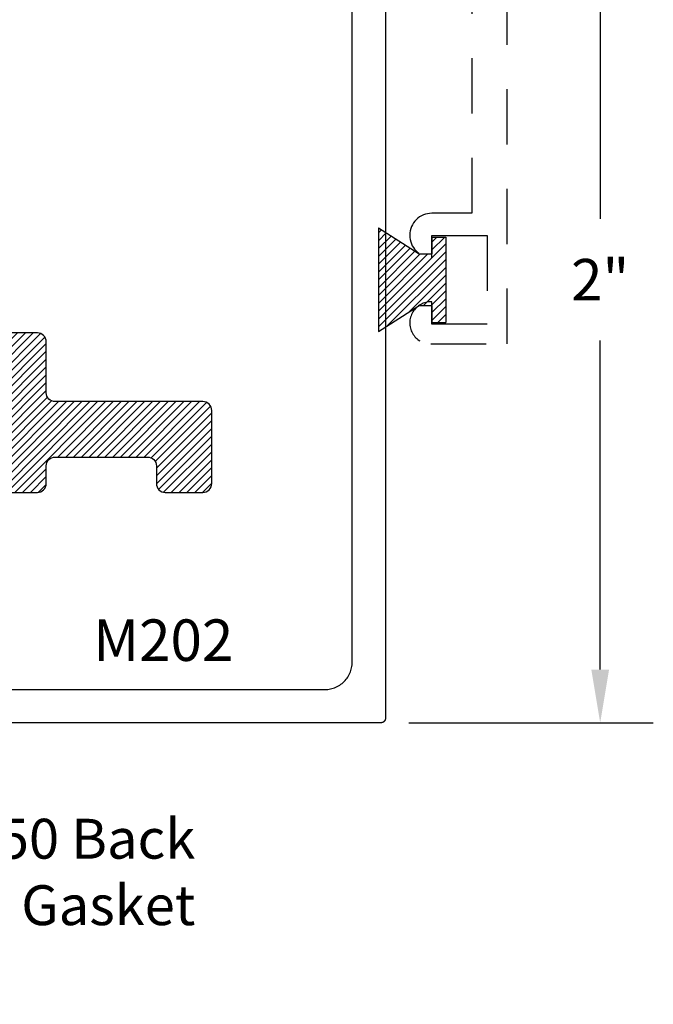
# Model space of a CAD drawing. Units: inches. Extents: x 1.52 to 6.92, y 33.03 to 36.8.
# Drawn here: x 5.49 to 6.92, y 33.08 to 35.3 of the extents above; entities that cross this region are included whole.
import ezdxf
from ezdxf import colors
from ezdxf.entities.mleader import LeaderData, LeaderLine
from ezdxf.math import Vec2, Vec3

# ---------------------------------------------------------------- set-up
doc = ezdxf.new("R2010")
doc.units = ezdxf.units.IN
doc.header["$MEASUREMENT"] = 0
doc.linetypes.add('HIDDEN2', pattern=[0.1875, 0.125, -0.0625])
for name, color, linetype in [('Arcadia-Dim', 4, 'Continuous'), ('Arcadia-Hidden', 1, 'HIDDEN2'), ('Arcadia-Profile', 5, 'Continuous'), ('Arcadia-Shade', 8, 'Continuous'), ('Arcadia-Text', 3, 'Continuous')]:
    doc.layers.add(name, color=color, linetype=linetype)
doc.styles.get("Standard").update_dxf_attribs({"font": 'ARIALN.TTF'})
doc.dimstyles.get("Standard").update_dxf_attribs({"dimscale": 0, "dimtxt": 0.09375, "dimasz": 0.12, "dimexe": 0.12, "dimexo": 0.0625, "dimgap": 0.09, "dimtad": 0, "dimtih": 1, "dimtoh": 1, "dimdec": 4, "dimzin": 0, "dimdsep": 46, "dimlunit": 4, "dimtxsty": 'Standard', "dimcen": 0.09, "dimadec": 0, "dimazin": 0, "dimtfac": 1, "dimtdec": 4, "dimtofl": 0, "dimtmove": 0, "dimatfit": 3, "dimfxl": 1, "dimtolj": 1, "dimtzin": 0, "dimarcsym": 0})
pattern_1 = [(45, (28.614388, -14.952289), (-0.008838835, 0.008838835), [])]

# ---------------------------------------------------------------- blocks, each defined once
blk = doc.blocks.new('*D7')
at = {"layer": 'Arcadia-Dim', "color": 0, "lineweight": -2, "transparency": 16777216}
for p, q in [((6.3572, 35.7107), (6.9206, 35.7107)), ((6.8006, 35.5907), (6.8006, 34.8478)), ((6.8006, 33.8307), (6.8006, 34.5736)), ((6.3679, 33.7107), (6.9206, 33.7107))]:
    blk.add_line(p, q, dxfattribs=at)
at = {"layer": 'Arcadia-Dim', "color": 0, "lineweight": -3, "transparency": 16777216}
for points in [[(6.7806, 35.5907), (6.8206, 35.5907), (6.8006, 35.7107)], [(6.7806, 33.8307), (6.8206, 33.8307), (6.8006, 33.7107)]]:
    blk.add_solid(points, dxfattribs=at)
at = {"layer": 'Defpoints', "color": 0, "lineweight": -3, "transparency": 16777216}
for p in [(6.2947, 35.7107), (6.3054, 33.7107), (6.8006, 33.7107)]:
    blk.add_point(p, dxfattribs=at)
at = {"layer": 'Arcadia-Dim', "color": 0, "transparency": 16777216, "insert": (6.8006, 34.7107), "char_height": 0.09375, "attachment_point": 5}
blk.add_mtext('\\A1;2"', dxfattribs=at)
blk = doc.blocks.new('MO-HAIR_1')
at = {"layer": 'Arcadia-Shade', "lineweight": -3}
h = blk.add_hatch(dxfattribs=at)
h.set_pattern_fill('ANSI31', color=256, scale=0.1, angle=90, style=0)
h.set_pattern_definition([(135, (32.383478, -52.397123), (-0.0088388348, -0.0088388348), [])])
h.paths.add_polyline_path([(0.0204, 0.1519), (0.0204, 0.1207), (0.0586, 0.1207), (0.0586, 0.0918), (0, 0), (0.2335, 0), (0.1749, 0.0918), (0.1749, 0.1207), (0.213, 0.1207), (0.213, 0.1519)])
at = {"layer": 'Arcadia-Profile'}
for p, q in [((0.0204, 0.1207), (0.0204, 0.1519)), ((0.0204, 0.1519), (0.213, 0.1519)), ((0.0204, 0.1207), (0.0204, 0.1519)), ((0.0204, 0.1519), (0.213, 0.1519)), ((0.213, 0.1207), (0.213, 0.1519)), ((0.213, 0.1207), (0.213, 0.1519)), ((0.0204, 0.1207), (0.0586, 0.1207)), ((0.0204, 0.1207), (0.0586, 0.1207)), ((0.0586, 0.0918), (0.0586, 0.1207)), ((0.0586, 0.0918), (0.0586, 0.1207)), ((0.1749, 0.1207), (0.213, 0.1207)), ((0.1749, 0.0918), (0.1749, 0.1207)), ((0.1749, 0.1207), (0.213, 0.1207)), ((0.1749, 0.0918), (0.1749, 0.1207)), ((0, 0), (0.0586, 0.0918)), ((0, 0), (0.0586, 0.0918)), ((0.2335, 0), (0.1749, 0.0918)), ((0.2335, 0), (0.1749, 0.0918)), ((0, 0), (0.2335, 0)), ((0, 0), (0.2335, 0))]:
    blk.add_line(p, q, dxfattribs=at)
blk = doc.blocks.new('HA375CLIP #12 SCREW')
at = {"layer": 'Arcadia-Shade', "lineweight": -3}
h = blk.add_hatch(dxfattribs=at)
h.set_pattern_fill('ANSI31', color=256, scale=0.1, style=0)
h.set_pattern_definition(pattern_1)
edge = h.paths.add_edge_path()
edge.add_arc((27.4803, -15.0734), 0.18, 56.251, 90)
edge.add_line((27.4803, -14.8934), (27.4803, -14.9734))
edge.add_arc((27.4803, -15.0734), 0.1, -210, 90, ccw=False)
edge.add_line((27.3937, -15.0234), (27.3244, -14.9834))
edge.add_arc((27.4803, -15.0734), 0.18, 150, 213.749)
edge.add_line((27.3306, -15.1734), (27.1678, -15.1734))
edge.add_arc((27.1678, -15.1934), 0.02, 90, 180)
edge.add_line((27.1478, -15.1934), (27.1478, -15.3084))
edge.add_arc((27.1278, -15.3084), 0.02, 270, 360, ccw=False)
edge.add_line((27.1278, -15.3284), (26.7938, -15.3284))
edge.add_arc((26.7938, -15.3484), 0.02, 90, 180)
edge.add_line((26.7738, -15.3484), (26.7738, -15.5134))
edge.add_arc((26.7938, -15.5134), 0.02, 180, 270)
edge.add_line((26.7938, -15.5334), (26.8788, -15.5334))
edge.add_arc((26.8788, -15.5134), 0.02, 270, 360)
edge.add_line((26.8988, -15.5134), (26.8988, -15.4734))
edge.add_arc((26.9188, -15.4734), 0.02, 90, 180, ccw=False)
edge.add_line((26.9188, -15.4534), (27.1278, -15.4534))
edge.add_arc((27.1278, -15.4734), 0.02, 0, 90, ccw=False)
edge.add_line((27.1478, -15.4734), (27.1478, -15.5134))
edge.add_arc((27.1678, -15.5134), 0.02, 180, 270)
edge.add_line((27.1678, -15.5334), (27.2528, -15.5334))
edge.add_arc((27.2528, -15.5134), 0.02, 270, 360)
edge.add_line((27.2728, -15.5134), (27.2728, -15.3184))
edge.add_arc((27.2928, -15.3184), 0.02, 90, 180, ccw=False)
edge.add_line((27.2928, -15.2984), (27.6853, -15.2984))
edge.add_arc((27.6853, -15.2784), 0.02, 270, 360)
edge.add_line((27.7053, -15.2784), (27.7053, -15.2681))
edge.add_line((27.7053, -15.2681), (27.7053, -14.9687))
edge.add_line((27.7053, -14.9687), (27.7053, -14.8631))
edge.add_arc((27.8053, -14.7134), 0.18, 236.251, 330)
edge.add_line((27.9612, -14.8034), (27.8919, -14.7634))
edge.add_arc((27.8053, -14.7134), 0.1, 30, 330, ccw=False)
edge.add_line((27.8919, -14.6634), (27.9612, -14.6234))
edge.add_arc((27.8053, -14.7134), 0.18, 30, 33.749)
edge.add_line((27.955, -14.6134), (28.6363, -14.6134))
edge.add_line((28.6363, -14.6134), (29.3177, -14.6134))
edge.add_arc((29.4674, -14.7134), 0.18, 146.251, 150)
edge.add_line((29.3115, -14.6234), (29.3808, -14.6634))
edge.add_arc((29.4674, -14.7134), 0.1, -150, 150, ccw=False)
edge.add_line((29.3808, -14.7634), (29.3115, -14.8034))
edge.add_arc((29.4674, -14.7134), 0.18, 210, 303.749)
edge.add_line((29.5674, -14.8631), (29.5674, -14.9687))
edge.add_line((29.5674, -14.9687), (29.5674, -15.2681))
edge.add_line((29.5674, -15.2681), (29.5674, -15.2784))
edge.add_arc((29.5874, -15.2784), 0.02, 180, 270)
edge.add_line((29.5874, -15.2984), (29.9799, -15.2984))
edge.add_arc((29.9799, -15.3184), 0.02, 0, 90, ccw=False)
edge.add_line((29.9999, -15.3184), (29.9999, -15.5134))
edge.add_arc((30.0199, -15.5134), 0.02, 180, 270)
edge.add_line((30.0199, -15.5334), (30.1049, -15.5334))
edge.add_arc((30.1049, -15.5134), 0.02, 270, 360)
edge.add_line((30.1249, -15.5134), (30.1249, -15.4734))
edge.add_arc((30.1449, -15.4734), 0.02, 90, 180, ccw=False)
edge.add_line((30.1449, -15.4534), (30.3538, -15.4534))
edge.add_arc((30.3538, -15.4734), 0.02, 0, 90, ccw=False)
edge.add_line((30.3738, -15.4734), (30.3738, -15.5134))
edge.add_arc((30.3938, -15.5134), 0.02, 180, 270)
edge.add_line((30.3938, -15.5334), (30.4788, -15.5334))
edge.add_arc((30.4788, -15.5134), 0.02, 270, 360)
edge.add_line((30.4988, -15.5134), (30.4988, -15.3484))
edge.add_arc((30.4788, -15.3484), 0.02, 360, 450)
edge.add_line((30.4788, -15.3284), (30.1449, -15.3284))
edge.add_arc((30.1449, -15.3084), 0.02, 180, 270, ccw=False)
edge.add_line((30.1249, -15.3084), (30.1249, -15.1934))
edge.add_arc((30.1049, -15.1934), 0.02, 360, 450)
edge.add_line((30.1049, -15.1734), (29.942, -15.1734))
edge.add_arc((29.7924, -15.0734), 0.18, 326.251, 390)
edge.add_line((29.9482, -14.9834), (29.879, -15.0234))
edge.add_arc((29.7924, -15.0734), 0.1, -270, 30, ccw=False)
edge.add_line((29.7924, -14.9734), (29.7924, -14.8934))
edge.add_arc((29.7924, -15.0734), 0.18, 90, 123.749)
edge.add_line((29.6924, -14.9237), (29.6924, -14.5084))
edge.add_arc((29.6724, -14.5084), 0.02, 0, 90)
edge.add_line((29.6724, -14.4884), (28.6463, -14.4884))
edge.add_line((28.6463, -14.4884), (28.6363, -14.4984))
edge.add_line((28.6363, -14.4984), (28.6263, -14.4884))
edge.add_line((28.6263, -14.4884), (27.6003, -14.4884))
edge.add_arc((27.6003, -14.5084), 0.02, 90, 180)
edge.add_line((27.5803, -14.5084), (27.5803, -14.9237))
h = blk.add_hatch(dxfattribs=at)
h.set_pattern_fill('ANSI31', color=256, scale=0.1, style=0)
h.set_pattern_definition(pattern_1)
edge = h.paths.add_edge_path()
edge.add_arc((27.4803, -15.0734), 0.18, 56.251, 90)
edge.add_line((27.4803, -14.8934), (27.4803, -14.9734))
edge.add_arc((27.4803, -15.0734), 0.1, -210, 90, ccw=False)
edge.add_line((27.3937, -15.0234), (27.3244, -14.9834))
edge.add_arc((27.4803, -15.0734), 0.18, 150, 213.749)
edge.add_line((27.3306, -15.1734), (27.1678, -15.1734))
edge.add_arc((27.1678, -15.1934), 0.02, 90, 180)
edge.add_line((27.1478, -15.1934), (27.1478, -15.3084))
edge.add_arc((27.1278, -15.3084), 0.02, 270, 360, ccw=False)
edge.add_line((27.1278, -15.3284), (26.7938, -15.3284))
edge.add_arc((26.7938, -15.3484), 0.02, 90, 180)
edge.add_line((26.7738, -15.3484), (26.7738, -15.5134))
edge.add_arc((26.7938, -15.5134), 0.02, 180, 270)
edge.add_line((26.7938, -15.5334), (26.8788, -15.5334))
edge.add_arc((26.8788, -15.5134), 0.02, 270, 360)
edge.add_line((26.8988, -15.5134), (26.8988, -15.4734))
edge.add_arc((26.9188, -15.4734), 0.02, 90, 180, ccw=False)
edge.add_line((26.9188, -15.4534), (27.1278, -15.4534))
edge.add_arc((27.1278, -15.4734), 0.02, 0, 90, ccw=False)
edge.add_line((27.1478, -15.4734), (27.1478, -15.5134))
edge.add_arc((27.1678, -15.5134), 0.02, 180, 270)
edge.add_line((27.1678, -15.5334), (27.2528, -15.5334))
edge.add_arc((27.2528, -15.5134), 0.02, 270, 360)
edge.add_line((27.2728, -15.5134), (27.2728, -15.3184))
edge.add_arc((27.2928, -15.3184), 0.02, 90, 180, ccw=False)
edge.add_line((27.2928, -15.2984), (27.6853, -15.2984))
edge.add_arc((27.6853, -15.2784), 0.02, 270, 360)
edge.add_line((27.7053, -15.2784), (27.7053, -15.2681))
edge.add_line((27.7053, -15.2681), (27.7053, -14.9687))
edge.add_line((27.7053, -14.9687), (27.7053, -14.8631))
edge.add_arc((27.8053, -14.7134), 0.18, 236.251, 330)
edge.add_line((27.9612, -14.8034), (27.8919, -14.7634))
edge.add_arc((27.8053, -14.7134), 0.1, 30, 330, ccw=False)
edge.add_line((27.8919, -14.6634), (27.9612, -14.6234))
edge.add_arc((27.8053, -14.7134), 0.18, 30, 33.749)
edge.add_line((27.955, -14.6134), (28.6363, -14.6134))
edge.add_line((28.6363, -14.6134), (29.3177, -14.6134))
edge.add_arc((29.4674, -14.7134), 0.18, 146.251, 150)
edge.add_line((29.3115, -14.6234), (29.3808, -14.6634))
edge.add_arc((29.4674, -14.7134), 0.1, -150, 150, ccw=False)
edge.add_line((29.3808, -14.7634), (29.3115, -14.8034))
edge.add_arc((29.4674, -14.7134), 0.18, 210, 303.749)
edge.add_line((29.5674, -14.8631), (29.5674, -14.9687))
edge.add_line((29.5674, -14.9687), (29.5674, -15.2681))
edge.add_line((29.5674, -15.2681), (29.5674, -15.2784))
edge.add_arc((29.5874, -15.2784), 0.02, 180, 270)
edge.add_line((29.5874, -15.2984), (29.9799, -15.2984))
edge.add_arc((29.9799, -15.3184), 0.02, 0, 90, ccw=False)
edge.add_line((29.9999, -15.3184), (29.9999, -15.5134))
edge.add_arc((30.0199, -15.5134), 0.02, 180, 270)
edge.add_line((30.0199, -15.5334), (30.1049, -15.5334))
edge.add_arc((30.1049, -15.5134), 0.02, 270, 360)
edge.add_line((30.1249, -15.5134), (30.1249, -15.4734))
edge.add_arc((30.1449, -15.4734), 0.02, 90, 180, ccw=False)
edge.add_line((30.1449, -15.4534), (30.3538, -15.4534))
edge.add_arc((30.3538, -15.4734), 0.02, 0, 90, ccw=False)
edge.add_line((30.3738, -15.4734), (30.3738, -15.5134))
edge.add_arc((30.3938, -15.5134), 0.02, 180, 270)
edge.add_line((30.3938, -15.5334), (30.4788, -15.5334))
edge.add_arc((30.4788, -15.5134), 0.02, 270, 360)
edge.add_line((30.4988, -15.5134), (30.4988, -15.3484))
edge.add_arc((30.4788, -15.3484), 0.02, 360, 450)
edge.add_line((30.4788, -15.3284), (30.1449, -15.3284))
edge.add_arc((30.1449, -15.3084), 0.02, 180, 270, ccw=False)
edge.add_line((30.1249, -15.3084), (30.1249, -15.1934))
edge.add_arc((30.1049, -15.1934), 0.02, 360, 450)
edge.add_line((30.1049, -15.1734), (29.942, -15.1734))
edge.add_arc((29.7924, -15.0734), 0.18, 326.251, 390)
edge.add_line((29.9482, -14.9834), (29.879, -15.0234))
edge.add_arc((29.7924, -15.0734), 0.1, -270, 30, ccw=False)
edge.add_line((29.7924, -14.9734), (29.7924, -14.8934))
edge.add_arc((29.7924, -15.0734), 0.18, 90, 123.749)
edge.add_line((29.6924, -14.9237), (29.6924, -14.5084))
edge.add_arc((29.6724, -14.5084), 0.02, 0, 90)
edge.add_line((29.6724, -14.4884), (28.6463, -14.4884))
edge.add_line((28.6463, -14.4884), (28.6363, -14.4984))
edge.add_line((28.6363, -14.4984), (28.6263, -14.4884))
edge.add_line((28.6263, -14.4884), (27.6003, -14.4884))
edge.add_arc((27.6003, -14.5084), 0.02, 90, 180)
edge.add_line((27.5803, -14.5084), (27.5803, -14.9237))
at = {"layer": 'Arcadia-Profile'}
blk.add_lwpolyline([(30.0199, -15.5334), (30.1049, -15.5334, 0.414214), (30.1249, -15.5134), (30.1249, -15.4734, -0.414214), (30.1449, -15.4534), (30.3538, -15.4534, -0.414214), (30.3738, -15.4734), (30.3738, -15.5134, 0.414214), (30.3938, -15.5334), (30.4788, -15.5334, 0.414214), (30.4988, -15.5134), (30.4988, -15.3484, 0.414214), (30.4788, -15.3284), (30.1449, -15.3284, -0.414214), (30.1249, -15.3084), (30.1249, -15.1934, 0.414214), (30.1049, -15.1734), (29.942, -15.1734, 0.28556)], format="xyb", dxfattribs=at)
blk.add_lwpolyline([(30.0199, -15.5334), (30.1049, -15.5334, 0.414214), (30.1249, -15.5134), (30.1249, -15.4734, -0.414214), (30.1449, -15.4534), (30.3538, -15.4534, -0.414214), (30.3738, -15.4734), (30.3738, -15.5134, 0.414214), (30.3938, -15.5334), (30.4788, -15.5334, 0.414214), (30.4988, -15.5134), (30.4988, -15.3484, 0.414214), (30.4788, -15.3284), (30.1449, -15.3284, -0.414214), (30.1249, -15.3084), (30.1249, -15.1934, 0.414214), (30.1049, -15.1734), (29.942, -15.1734, 0.28556)], format="xyb", dxfattribs=at)

msp = doc.modelspace()

# ---------------------------------------------------------------- linework, layer by layer
at = {"layer": 'Arcadia-Hidden', "lineweight": -3}
msp.add_lwpolyline([(6.51038, 36.11071), (6.51038, 34.86071), (6.42038, 34.86071, 0.9898469), (6.41936, 34.76072, 0.4202041), (6.42038, 34.76172), (6.42038, 34.81071), (6.54538, 34.81071), (6.54538, 34.61071), (6.42038, 34.61071), (6.42038, 34.65969, 0.404795), (6.41941, 34.66069, 1.0162634), (6.41788, 34.56571), (6.59038, 34.56571), (6.59038, 36.31571)], format="xyb", dxfattribs=at)
at = {"layer": 'Arcadia-Profile'}
for points in [[(6.31543, 35.70071), (6.31543, 33.72071), (6.31541, 33.72019), (6.31537, 33.71967), (6.3153, 33.71915), (6.31521, 33.71863), (6.31508, 33.71812), (6.31494, 33.71762), (6.31476, 33.71713), (6.31456, 33.71665), (6.31434, 33.71617), (6.31409, 33.71571), (6.31381, 33.71527), (6.31352, 33.71483), (6.3132, 33.71442), (6.31286, 33.71402), (6.3125, 33.71364), (6.31212, 33.71328), (6.31172, 33.71294), (6.3113, 33.71262), (6.31087, 33.71233), (6.31043, 33.71205), (6.30997, 33.7118), (6.30949, 33.71158), (6.30901, 33.71138), (6.30852, 33.7112), (6.30801, 33.71105), (6.3075, 33.71093), (6.30699, 33.71084), (6.30647, 33.71077), (6.30595, 33.71073), (6.30543, 33.71071), (4.73485, 33.71071)], [(5.33508, 33.78571), (6.17843, 33.78571), (6.18167, 33.7858), (6.18491, 33.78605), (6.18812, 33.78648), (6.19132, 33.78707), (6.19447, 33.78783), (6.19758, 33.78875), (6.20064, 33.78983), (6.20364, 33.79107), (6.20657, 33.79247), (6.20943, 33.79402), (6.21219, 33.79571), (6.21487, 33.79755), (6.21744, 33.79953), (6.21991, 33.80164), (6.22227, 33.80387), (6.2245, 33.80623), (6.22661, 33.80869), (6.22858, 33.81127), (6.23042, 33.81394), (6.23212, 33.81671), (6.23367, 33.81957), (6.23507, 33.82249), (6.23631, 33.82549), (6.23739, 33.82855), (6.23831, 33.83167), (6.23907, 33.83482), (6.23966, 33.83801), (6.24009, 33.84123), (6.24034, 33.84447), (6.24043, 33.84771), (6.24043, 35.57371)]]:
    msp.add_lwpolyline(points, dxfattribs=at)

# ---------------------------------------------------------------- block references
at = {"layer": 'Arcadia-Hidden', "lineweight": -3, "rotation": 270}
msp.add_blockref('MO-HAIR_1', (6.29972, 34.82744), dxfattribs=at)
at = {"layer": 'Arcadia-Profile', "lineweight": -3}
msp.add_blockref('HA375CLIP #12 SCREW', (-24.57591, 49.76391), dxfattribs=at)

# ---------------------------------------------------------------- texts
at = {"layer": 'Arcadia-Text', "lineweight": -3}
msp.add_text('M202', height=0.09375, dxfattribs=at).set_placement((5.65496, 33.85018))

# ---------------------------------------------------------------- dimensions: what is measured, and where the dimension line sits
at = {"layer": 'Arcadia-Dim'}
dim = msp.add_linear_dim(base=(6.80065, 33.71071), p1=(6.29472, 35.71071), p2=(6.30543, 33.71071), angle=90, dimstyle='Standard', override={"dimscale": 1}, dxfattribs=at)
dim.commit()
dim.dimension.update_dxf_attribs({"geometry": '*D7', "text_midpoint": (6.80065, 34.71071), "dimtype": 160})

# ---------------------------------------------------------------- leaders
at = {"layer": 'Arcadia-Text', "lineweight": -3}
ml = msp.add_multileader_mtext('Standard', dxfattribs=at)
ml.set_content('E150 Back\\PGasket', color=256)
ml.set_leader_properties()
ml.build(insert=Vec2(0, 0))
ml.multileader.update_dxf_attribs({"dogleg_length": 0.18, "arrow_head_size": 0.12})
ctx = ml.context
ctx.base_point, ctx.char_height, ctx.arrow_head_size, ctx.landing_gap_size, ctx.plane_origin = Vec3(5.30568, 33.44809), 0.09, 0.12, 0.09, Vec3(4.95682, 30.39463)
ctx.text_align_type = 2
notes = []
notes.append((ctx, [(0, (1, 1, 0), (5.12568, 33.44809), (1, 0), 0.18, [(0, [(4.65768, 33.64841)], 0, [])])]))
ctx.mtext.insert, ctx.mtext.alignment, ctx.mtext.flow_direction = Vec3(5.88583, 33.49386), 3, 5
for ctx, leaders in notes:
    for number, flags, end, landing, length, lines in leaders:
        leader = LeaderData()
        leader.index, (leader.has_last_leader_line, leader.has_dogleg_vector, leader.attachment_direction) = number, flags
        leader.last_leader_point, leader.dogleg_vector, leader.dogleg_length = Vec3(end), Vec3(landing), length
        for number, points, colour, breaks in lines:
            line = LeaderLine()
            line.index, line.vertices, line.color, line.breaks = number, Vec3.list(points), colors.encode_raw_color(colour), breaks
            leader.lines.append(line)
        ctx.leaders.append(leader)

doc.saveas('drawing.dxf')
